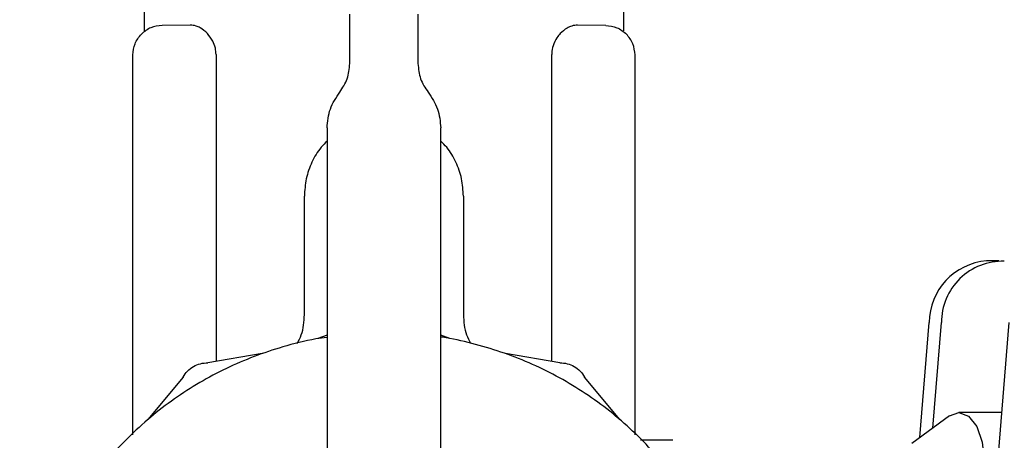
# Model space of a CAD drawing. Units: inches. Extents: x 0.4 to 16.6, y 0.2 to 10.8.
# Drawn here: x 12.1 to 12.2, y 5.6 to 5.6 of the extents above; entities that cross this region are included whole.
import ezdxf

# ---------------------------------------------------------------- set-up
doc = ezdxf.new("R2010")
doc.units = ezdxf.units.IN
doc.header["$MEASUREMENT"] = 0
doc.layers.add('WH', color=7, linetype='Continuous')

msp = doc.modelspace()

# ---------------------------------------------------------------- linework, layer by layer
at = {"layer": 'WH', "linetype": 'Continuous', "lineweight": 25}
for p, q in [((12.08173000144271, 5.621726484105848), (12.08173000144271, 5.612989241039226)), ((12.12326552162084, 5.612989241039226), (12.12326552162084, 5.621726484105848)), ((12.09954475031188, 5.610138191308129), (12.09954475031188, 5.614412947259117)), ((12.10545030342376, 5.614412947259117), (12.10545030342376, 5.610138191308129)), ((12.08183982417403, 5.612989241039226), (12.08180133928528, 5.612962606680241)), ((12.08572632861013, 5.613472179460279), (12.08328253817434, 5.613450825040301)), ((12.12171298488921, 5.613450825040301), (12.11926919445342, 5.613472179460279)), ((12.10545030342376, 5.612520265123542), (12.10545030342376, 5.612519326467718)), ((12.08074582081205, 5.577996151949043), (12.08074582081205, 5.610891814602208)), ((12.08795563619032, 5.610932646130519), (12.08795563619032, 5.584361646414308)), ((12.11703941754532, 5.584359534438707), (12.11703941754532, 5.610932646130519)), ((12.1242497022515, 5.577990637346081), (12.1242497022515, 5.610891814602208)), ((12.09757638905056, 5.604570436960635), (12.09757638905056, 5.566645573738557)), ((12.10741913401299, 5.566645573738557), (12.10741913401299, 5.604570436960635)), ((12.09560802778924, 5.588399978429819), (12.09560802778924, 5.598664883848755)), ((12.10938749527432, 5.598664883848755), (12.10938749527432, 5.588399978429819)), ((12.15575850092584, 5.593057705956687), (12.15470767573173, 5.593057705956687)), ((12.14892743317225, 5.577769701231688), (12.14973655449188, 5.587717458314349)), ((12.15004490292981, 5.578588795769438), (12.15078737968599, 5.587717458314349)), ((12.15457673324438, 5.56197001175105), (12.15667087438602, 5.587717458314349)), ((12.09757638905056, 5.586627444239618), (12.0967822862241, 5.586332002319256)), ((12.10820103431375, 5.586332002319256), (12.10741913401299, 5.586622868292481)), ((12.09194867806236, 5.585037009279125), (12.08725070566707, 5.58424231979278)), ((12.11773214554287, 5.58424231979278), (12.11303417314758, 5.585037009279125)), ((12.08509695988066, 5.58299883549095), (12.08205993896458, 5.579327635234301)), ((12.12292291224536, 5.579327635234301), (12.11988589132928, 5.58299883549095)), ((12.15148480096265, 5.579644431574643), (12.14823423584679, 5.577261301771429)), ((12.15603728170534, 5.579928609625127), (12.15228875967525, 5.579928609625127)), ((12.12752091779547, 5.57752658937347), (12.12472841672135, 5.577550877092897))]:
    msp.add_line(p, q, dxfattribs=at)
at = {"layer": 'WH', "linetype": 'Continuous', "lineweight": 25, "flags": 128}
msp.add_lwpolyline([(12.15148480096265, 5.579644431574643), (12.15228875967525, 5.579928609625127), (12.15313308058825, 5.579614042592366), (12.15384880565347, 5.578717860945132), (12.1543270507954, 5.577376756437686), (12.15449507018776, 5.575794769379603), (12.1543270507954, 5.574212782321519), (12.15384880565347, 5.572871677814073), (12.15313308058825, 5.571975613498817), (12.15228875967525, 5.571660929134078), (12.15148480096265, 5.571945107184562)], dxfattribs=at)
at = {"layer": 'WH', "linetype": 'Continuous', "lineweight": 25}
for centre, radius, start, end in [((12.15511193354033, 5.587697512548583), 0.005375416053488073, 94.3129974030756, 179.7874004898219), ((12.1560912518302, 5.587728701299148), 0.005303884060472615, 88.43315749202593, 180.1214536466493)]:
    msp.add_arc(centre, radius, start, end, dxfattribs=at)
for points, knots in [([(12.08328253817434, 5.6134508250403), (12.08294591117462, 5.61341332617021), (12.08227264877513, 5.613338327494302), (12.08174912437726, 5.612908409034696), (12.08148735891241, 5.612693447122929)], [0, 0, 0, 0, 0.4999937616875864, 1, 1, 1, 1]), ([(12.08722348464819, 5.612735803966952), (12.08700975791145, 5.612926451924008), (12.08668567195459, 5.61321554222001), (12.08625533260304, 5.613390824848902), (12.0859719888562, 5.613462126282191), (12.08580802637933, 5.613468861870899), (12.08572726726596, 5.613472179460279)], [0, 0, 0, 0, 0.4421062462128906, 0.6703907429971936, 0.8376521758976647, 1, 1, 1, 1]), ([(12.11926825579759, 5.613472179460279), (12.11918735929934, 5.613468814328371), (12.11902288857455, 5.613461972676435), (12.11871936439129, 5.613385754324399), (12.1182884099873, 5.613202867213113), (12.11796615418455, 5.6129113836197), (12.11777203841536, 5.612735803966952)], [0, 0, 0, 0, 0.1626252576849533, 0.3306335202994295, 0.5967967435408998, 1, 1, 1, 1]), ([(12.12171298488921, 5.613450825040301), (12.12204960627255, 5.6134132730122), (12.12272282710555, 5.613338171402824), (12.12324639082188, 5.612908350548344), (12.12350816415115, 5.612693447122929)], [0, 0, 0, 0, 0.5000162900992702, 1, 1, 1, 1]), ([(12.08074582081205, 5.610891814602208), (12.08078046602717, 5.611228716508966), (12.08084975255012, 5.611902482326771), (12.08127483144881, 5.612429802103267), (12.08148735891241, 5.612693447122929)], [0, 0, 0, 0, 0.5000281965271781, 0.9999999999999999, 0.9999999999999999, 0.9999999999999999, 0.9999999999999999]), ([(12.08795563619032, 5.610932646130519), (12.0879433747236, 5.611115143922489), (12.08791541121002, 5.611531348573889), (12.08766563330751, 5.612187537359026), (12.08738327208456, 5.612537666725367), (12.08722348464819, 5.612735803966952)], [0, 0, 0, 0, 0.2531648701311375, 0.5773680622739908, 1, 1, 1, 1]), ([(12.11777203841536, 5.612735803966952), (12.11767533369473, 5.612622756206047), (12.11742597699765, 5.612331258375463), (12.11714724302092, 5.611762387302913), (12.11704466007762, 5.611230989587884), (12.11704020856002, 5.610977661410446), (12.11703941754532, 5.610932646130519)], [0, 0, 0, 0, 0.251386638319612, 0.6482097400322337, 0.937488450009744, 1, 1, 1, 1]), ([(12.1242497022515, 5.610891814602208), (12.12421481777914, 5.611228603941513), (12.12414505012422, 5.611902170167713), (12.12372045685898, 5.612429691388668), (12.12350816415115, 5.612693447122929)], [0, 0, 0, 0, 0.5000092436438309, 1, 1, 1, 1]), ([(12.09866992308463, 5.607663542562149), (12.09892203021566, 5.608038446849719), (12.0994262002887, 5.608788189712119), (12.09950523594657, 5.609688217071034), (12.09954475031188, 5.610138191308129)], [0, 0, 0, 0, 0.5000438235162378, 1, 1, 1, 1]), ([(12.10545030342376, 5.610138191308129), (12.10549000905861, 5.60968822246696), (12.10556942492335, 5.608788232710784), (12.10607353190444, 5.608038453739217), (12.10632559997893, 5.607663542562149)], [0, 0, 0, 0, 0.4999710697592098, 1, 1, 1, 1]), ([(12.09757638905056, 5.604570436960635), (12.09762605957092, 5.60513282866467), (12.09772540060226, 5.606257611966523), (12.09835508227699, 5.607194899059778), (12.09866992308463, 5.607663542562149)], [0, 0, 0, 0, 0.5000000472166148, 1, 1, 1, 1]), ([(12.10632559997893, 5.607663542562149), (12.10664044078656, 5.607194899059778), (12.1072701224613, 5.606257611966523), (12.10736946349263, 5.60513282866467), (12.10741913401299, 5.604570436960635)], [0, 0, 0, 0, 0.4999999527833852, 1, 1, 1, 1]), ([(12.09757638905056, 5.603426802172002), (12.09739762915561, 5.603253996959616), (12.09685487993075, 5.602729327289707), (12.09622758255955, 5.601618627160424), (12.09570303743311, 5.600184220069157), (12.09563969923736, 5.599171354311443), (12.09560802778924, 5.598664883848755)], [0, 0, 0, 0, 0.1406840466801082, 0.4271436683732578, 0.713550577534853, 1, 1, 1, 1]), ([(12.10938749527432, 5.598664883848755), (12.10935588111959, 5.599171377063277), (12.10929265432143, 5.600184339279734), (12.10876723900656, 5.601618371461202), (12.10814065568486, 5.602729424101279), (12.10759791163468, 5.603254006817743), (12.10741913401299, 5.603426802172002)], [0, 0, 0, 0, 0.286454465729391, 0.5728952376844061, 0.8593134764190266, 1, 1, 1, 1]), ([(12.09498476032261, 5.585911015182535), (12.09511674526743, 5.586154452747423), (12.09553176401618, 5.586919927580264), (12.09557710572512, 5.587799874010252), (12.09560802778924, 5.588399978429819)], [0, 0, 0, 0, 0.3180216441414389, 1, 1, 1, 1]), ([(12.10938749527432, 5.588399978429819), (12.10941818168163, 5.5877997811441), (12.10946259356901, 5.586931126368688), (12.10987059132369, 5.586175064768516), (12.1099966829036, 5.585941404164811)], [0, 0, 0, 0, 0.6909503092707167, 1, 1, 1, 1]), ([(12.09757638905056, 5.586436897107502), (12.09725434158493, 5.586394558963329), (12.09595511089075, 5.586223754897735), (12.09299037626231, 5.585458544480898), (12.08960678913028, 5.584194018774128), (12.08576061224404, 5.582140288062577), (12.08218132865518, 5.579620940358742), (12.07844774973169, 5.575926481888769), (12.07588814678902, 5.572374750409506), (12.07379855280165, 5.56854981786883), (12.07251452246296, 5.565292577132702), (12.07164932270299, 5.561917157409734), (12.07121235566824, 5.55934267606858), (12.07091473228038, 5.555870918378278), (12.07103496934294, 5.552808687717446), (12.07146972270372, 5.549792943500059), (12.07191289397798, 5.547662636372615), (12.07290251251783, 5.544321253905432), (12.07465626470408, 5.540311069407786), (12.07705064552353, 5.536646706249226), (12.07987008632469, 5.533322213469348), (12.08309267886123, 5.530360225611196), (12.08676204232288, 5.527973372376271), (12.09068230847782, 5.526068721561759), (12.0939970487089, 5.524939851985063), (12.09738775276956, 5.524244865698499), (12.09993990261015, 5.523921547851345), (12.10163921852188, 5.523881731866045), (12.10249166026892, 5.523861758647508)], [0, 0, 0, 0, 0.01037042364143584, 0.04183722632439851, 0.09751332144544503, 0.1252744835247573, 0.180945296605162, 0.2366183056967847, 0.2922903669829508, 0.3200545388714197, 0.3757255739293647, 0.4034890975001362, 0.4312528084697727, 0.4590171422105063, 0.5146897891575968, 0.5285620102129754, 0.5563264499720509, 0.584089657836521, 0.6397605016350825, 0.6954335355721187, 0.7231988093018067, 0.778870532484502, 0.8345414873839929, 0.8623058696802219, 0.9179781591188567, 0.9457410270505966, 0.972781627374545, 1, 1, 1, 1]), ([(12.10249166026892, 5.523861758647508), (12.10347727260814, 5.523888487385634), (12.1054485612801, 5.523941946597324), (12.10837981452577, 5.52437317293818), (12.11199604875273, 5.5252328270977), (12.11537568879157, 5.526525167492269), (12.11922256414968, 5.5285738554166), (12.12280183055414, 5.531095054344526), (12.12653552345683, 5.534788980839327), (12.1290954097501, 5.538340589223878), (12.13118406288776, 5.542166027944178), (12.13246878691196, 5.545422954134416), (12.13333413418675, 5.548798451955024), (12.13377033427894, 5.5513729909199), (12.13406821085898, 5.554844638808688), (12.1339479226505, 5.557906902185127), (12.1335130726241, 5.560922584359922), (12.13307070888235, 5.563053090211558), (12.13207989589697, 5.566394145244127), (12.13032687204502, 5.570404630069731), (12.12793202941859, 5.574068636421962), (12.12511335380892, 5.577393472827295), (12.12189058642143, 5.580356121795196), (12.11822078340627, 5.582740037702841), (12.1143015188403, 5.584651811291724), (12.11098201617942, 5.58574419081988), (12.10838096028078, 5.586344574345952), (12.10746842762571, 5.586454317988082), (12.10741913401299, 5.586460246171105)], [0, 0, 0, 0, 0.0314708547179427, 0.06294375276532344, 0.09441861398190333, 0.1500957002807939, 0.177859684267317, 0.2335409606646733, 0.2892187502894574, 0.3448964706107435, 0.3726610693946956, 0.4283407582661349, 0.4561071039841616, 0.4838728012191379, 0.5116387124903244, 0.5673170185320671, 0.5811918861725491, 0.6089569075357677, 0.6367243570312632, 0.69240200425093, 0.7480796514705969, 0.775844515927141, 0.8315218981105884, 0.8872033816901914, 0.9149655457403163, 0.9706438964469676, 0.998414228366051, 0.9999999999999999, 0.9999999999999999, 0.9999999999999999, 0.9999999999999999]), ([(12.08509695988066, 5.58299883549095), (12.08521895125624, 5.583179561375187), (12.08546297100264, 5.583541067950787), (12.08599299535038, 5.583934123498157), (12.08659830959716, 5.58419663783777), (12.08703328729582, 5.584227095764446), (12.08725070566707, 5.58424231979278)], [0, 0, 0, 0, 0.2499962044042562, 0.5000682229251013, 0.75011511386221, 1, 1, 1, 1]), ([(12.11773214554287, 5.58424231979278), (12.11794971029386, 5.584226990916763), (12.11838478504091, 5.58419633702258), (12.11899024550104, 5.583934299448559), (12.11952003607706, 5.583541102739985), (12.11976390799952, 5.583179638046756), (12.11988589132928, 5.58299883549095)], [0, 0, 0, 0, 0.2500679353942102, 0.5000729357200725, 0.7499393643919531, 1, 1, 1, 1])]:
    msp.add_open_spline(points, degree=3, knots=knots, dxfattribs=at)

doc.saveas('drawing.dxf')
